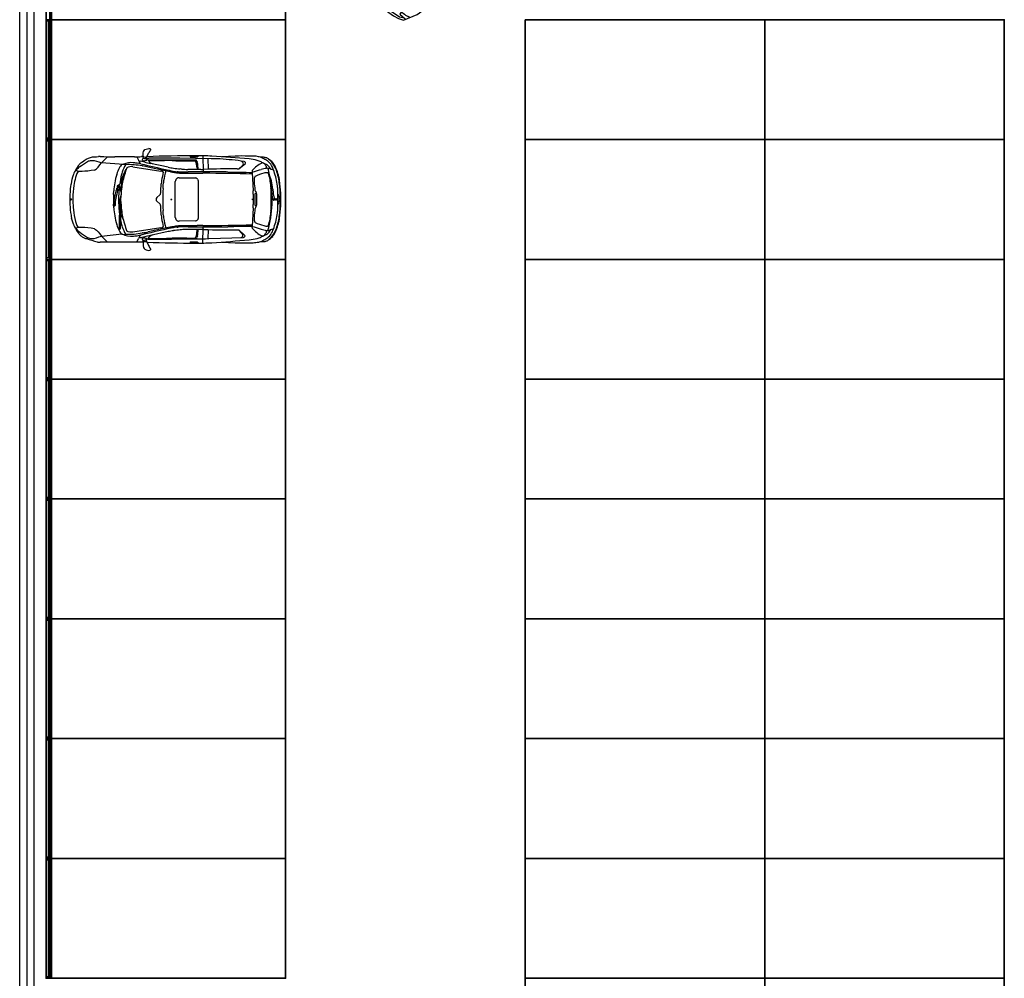
# Model space of a CAD drawing. Units: metres. Extents: x -572 to 1255, y 474 to 1400.
# Drawn here: x 636 to 656, y 586 to 606 of the extents above; entities that cross this region are included whole.
import ezdxf

# ---------------------------------------------------------------- set-up
doc = ezdxf.new("R2010")
doc.units = ezdxf.units.M
doc.header["$LTSCALE"] = 0.05
for name, color, linetype in [('PARK_A_MARCIAPIEDI', 2, 'Continuous'), ('PARK_A_VISTA', 2, 'Continuous'), ('PARK_SIMBOLI', 9, 'Continuous')]:
    doc.layers.add(name, color=color, linetype=linetype)
doc.layers.add('PARK_PARCHEGGI_DIP', color=24, linetype='Continuous', lineweight=35)

# ---------------------------------------------------------------- blocks, each defined once
blk = doc.blocks.new('Simboli_Auto3')
at = {"color": 0}
for p, q in [((0.597, 0.694), (0.71, 0.81)), ((1.223, 0.81), (0.848, 0.81)), ((1.271, 0.81), (1.271, 0.806)), ((1.273, 0.797), (1.299, 0.742)), ((1.386, 0.813), (1.356, 0.812)), ((1.386, 0.819), (1.386, 0.798)), ((1.446, 0.781), (1.491, 0.876)), ((1.478, 0.76), (2.393, 0.749)), ((1.478, 0.76), (1.478, 0.757)), ((1.481, 0.748), (1.5, 0.717)), ((1.509, 0.909), (1.51, 0.912)), ((1.939, 0.783), (1.718, 0.783)), ((2.679, 0.773), (2.083, 0.782)), ((2.297, 0.829), (2.28, 0.812)), ((2.282, 0.806), (2.412, 0.806)), ((2.415, 0.807), (2.444, 0.83)), ((2.521, 0.828), (2.525, 0.521)), ((2.612, 0.774), (2.62, 0.573)), ((2.852, 0.767), (2.85, 0.767)), ((3.131, 0.821), (2.881, 0.808)), ((3.575, 0.811), (3.576, 0.81)), ((3.678, 0.769), (3.639, 0.789)), ((0.204, 0.69), (0.199, 0.685)), ((1.012, 0.665), (0.597, 0.694)), ((0.946, 0.617), (0.947, 0.618)), ((1.057, 0.562), (1.056, 0.562)), ((1.19, 0.621), (1.724, 0.539)), ((1.205, 0.694), (1.202, 0.694)), ((1.312, 0.723), (1.315, 0.72)), ((1.324, 0.695), (1.324, 0.68)), ((1.419, 0.708), (1.365, 0.72)), ((1.372, 0.636), (1.376, 0.635)), ((1.441, 0.74), (1.442, 0.74)), ((1.484, 0.615), (1.774, 0.553)), ((1.487, 0.738), (1.793, 0.738)), ((1.864, 0.611), (1.527, 0.683)), ((2.113, 0.575), (2.087, 0.578)), ((2.216, 0.733), (2.366, 0.733)), ((2.479, 0.569), (2.237, 0.569)), ((2.41, 0.598), (2.408, 0.569)), ((2.416, 0.701), (2.41, 0.719)), ((3.175, 0.577), (3.196, 0.578)), ((3.203, 0.581), (3.329, 0.68)), ((3.521, 0.61), (3.466, 0.56)), ((3.723, 0.589), (3.722, 0.589)), ((3.84, 0.612), (3.839, 0.614)), ((0.065, 0.472), (0.06, 0.459)), ((0.885, 0.475), (0.887, 0.481)), ((1.009, 0.425), (1.059, 0.56)), ((1.751, 0.532), (1.753, 0.531)), ((1.901, 0.528), (1.913, 0.526)), ((1.982, 0.514), (1.985, 0.513)), ((2.054, 0.524), (2.032, 0.524)), ((2.047, 0.408), (2.048, 0.408)), ((2.069, 0.41), (2.38, 0.407)), ((2.098, 0.5), (2.415, 0.498)), ((2.868, 0.521), (2.244, 0.521)), ((2.402, 0.401), (2.403, 0.401)), ((2.423, 0.381), (2.428, 0.374)), ((2.45, 0.497), (2.52, 0.497)), ((3.455, 0.53), (3.459, 0.513)), ((3.459, 0.513), (3.477, 0.162)), ((3.496, 0.394), (3.495, 0.384)), ((3.498, 0.407), (3.498, 0.407)), ((3.719, 0.505), (3.718, 0.505)), ((3.771, 0.498), (3.773, 0.498)), ((3.946, 0.454), (3.944, 0.46)), ((0.906, 0.191), (0.906, 0.218)), ((0.941, 0.255), (0.944, 0.231)), ((1.998, -0.343), (1.998, 0.343)), ((2.001, 0.359), (2.005, 0.368)), ((2.432, 0.36), (2.432, -0.36)), ((3.813, 0.217), (3.813, 0.217)), ((3.846, 0.197), (3.852, 0.128)), ((3.974, 0.296), (3.971, 0.317)), ((0, -0.039), (0, 0.039)), ((0.827, 0.093), (0.831, 0.162)), ((0.967, -0.039), (0.967, 0.039)), ((1.648, 0.035), (1.705, 0.085)), ((1.716, 0.101), (1.716, 0.102)), ((3.459, 0.003), (3.478, 0.014)), ((3.478, 0.099), (3.478, -0.099)), ((3.505, 0.103), (3.505, -0.103)), ((3.538, 0.117), (3.507, 0.106)), ((3.54, 0.106), (3.54, -0.106)), ((3.816, -0.102), (3.816, 0.102)), ((3.835, 0.086), (3.834, 0.097)), ((3.846, 0.01), (3.846, 0.009)), ((3.855, 0.109), (3.875, 0.026)), ((3.876, 0.017), (3.877, 0.006)), ((3.878, 0), (3.877, 0)), ((3.967, 0.055), (3.967, 0.054)), ((3.991, -0.066), (3.991, 0.066)), ((3.998, 0.105), (3.997, 0.12)), ((0.831, -0.162), (0.827, -0.093)), ((0.861, -0.112), (0.861, -0.111)), ((0.864, -0.083), (0.864, -0.021)), ((0.944, -0.116), (0.96, -0.243)), ((1.648, -0.035), (1.705, -0.085)), ((1.716, -0.101), (1.716, -0.102)), ((3.478, -0.014), (3.459, -0.003)), ((3.477, -0.162), (3.459, -0.513)), ((3.507, -0.106), (3.538, -0.117)), ((3.834, -0.097), (3.835, -0.086)), ((3.852, -0.003), (3.852, -0.003)), ((3.967, -0.054), (3.967, -0.055)), ((3.997, -0.12), (3.998, -0.105)), ((0.065, -0.472), (0.031, -0.356)), ((0.958, -0.27), (0.938, -0.299)), ((0.961, -0.252), (0.961, -0.262)), ((0.962, -0.288), (0.963, -0.288)), ((0.981, -0.315), (0.982, -0.317)), ((2.005, -0.368), (2.001, -0.359)), ((3.813, -0.217), (3.813, -0.217)), ((3.971, -0.317), (3.974, -0.296)), ((0.887, -0.481), (0.885, -0.475)), ((0.934, -0.551), (0.935, -0.552)), ((0.959, -0.55), (0.959, -0.545)), ((1.724, -0.539), (1.19, -0.621)), ((1.774, -0.553), (1.484, -0.615)), ((1.753, -0.531), (1.751, -0.532)), ((1.913, -0.526), (1.901, -0.528)), ((1.985, -0.513), (1.982, -0.514)), ((2.032, -0.524), (2.054, -0.524)), ((2.048, -0.408), (2.047, -0.408)), ((2.38, -0.407), (2.069, -0.41)), ((2.415, -0.498), (2.098, -0.5)), ((2.244, -0.521), (2.868, -0.521)), ((2.403, -0.401), (2.402, -0.401)), ((2.428, -0.374), (2.423, -0.381)), ((2.52, -0.497), (2.45, -0.497)), ((2.521, -0.828), (2.525, -0.521)), ((3.455, -0.53), (3.459, -0.513)), ((3.521, -0.61), (3.466, -0.56)), ((3.495, -0.384), (3.496, -0.394)), ((3.498, -0.407), (3.498, -0.407)), ((3.718, -0.505), (3.719, -0.505)), ((3.944, -0.46), (3.946, -0.454)), ((0.204, -0.69), (0.199, -0.685)), ((0.255, -0.724), (0.254, -0.724)), ((0.597, -0.695), (0.983, -0.655)), ((0.597, -0.695), (0.71, -0.81)), ((1.202, -0.694), (1.205, -0.694)), ((1.273, -0.797), (1.299, -0.742)), ((1.312, -0.723), (1.315, -0.72)), ((1.324, -0.695), (1.324, -0.68)), ((1.419, -0.708), (1.365, -0.72)), ((1.376, -0.635), (1.372, -0.636)), ((1.441, -0.74), (1.442, -0.74)), ((1.481, -0.748), (1.5, -0.717)), ((1.487, -0.738), (1.793, -0.738)), ((1.864, -0.611), (1.527, -0.683)), ((2.113, -0.575), (2.087, -0.578)), ((2.216, -0.733), (2.366, -0.733)), ((2.479, -0.569), (2.237, -0.569)), ((2.392, -0.705), (2.392, -0.704)), ((2.41, -0.598), (2.408, -0.569)), ((2.416, -0.701), (2.41, -0.719)), ((2.62, -0.573), (2.612, -0.745)), ((2.632, -0.743), (3.292, -0.722)), ((3.2, -0.577), (3.319, -0.683)), ((3.723, -0.589), (3.722, -0.589)), ((3.723, -0.589), (3.722, -0.589)), ((3.839, -0.614), (3.84, -0.612)), ((1.223, -0.81), (0.848, -0.81)), ((1.271, -0.81), (1.271, -0.806)), ((1.386, -0.813), (1.356, -0.812)), ((1.446, -0.781), (1.491, -0.876)), ((1.478, -0.76), (2.379, -0.749)), ((1.478, -0.76), (1.478, -0.757)), ((1.509, -0.909), (1.51, -0.912)), ((2.297, -0.829), (2.28, -0.812)), ((2.282, -0.806), (2.412, -0.806)), ((2.415, -0.807), (2.444, -0.83)), ((2.881, -0.808), (3.131, -0.821)), ((3.576, -0.81), (3.575, -0.811)), ((3.639, -0.789), (3.678, -0.769))]:
    blk.add_line(p, q, dxfattribs=at)
for centre, major_axis, ratio, start_param, end_param in [((1.404, 0.677), (-0.31, 0), 0.978, 4.303483, 4.412301), ((1.481, 0.965), (-0.0549, 0), 0.978, 2.480771, 2.727187), ((1.523, 0.947), (0.00915, 0), 0.978, -0.414406, 1.16189), ((0.567, 0.634), (0.183, 0), 0.978, 1.548837, 1.714213), ((0.848, 13.142), (-12.61, 0), 0.978, 1.548837, 1.570796), ((1.223, 4.387), (-3.658, 0), 0.978, 1.570796, 1.606978), ((1.293, 0.806), (0.0219, 0), 0.978, 3.141593, 3.569153), ((1.403, 0.754), (0.0311, 0), 0.978, 2.973194, 3.488189), ((1.39, 0.756), (-0.0183, 0), 0.978, 4.668253, 6.114787), ((1.276, 0.798), (0.11, 0), 0.978, -0.237286, 0), ((1.426, 0.858), (-0.0567, 0), 0.978, 0.782429, 2.247999), ((1.379, 0.525), (0.255, 0), 0.978, 1.365617, 1.52666), ((1.424, 0.734), (0.0366, 0), 0.978, 1.100317, 1.365617), ((1.406, 0.7), (0.0753, 0), 0.978, 0.8481, 1.100317), ((1.469, 0.771), (-0.0256, 0), 0.978, -0.433525, 0.295022), ((2.692, -37.838), (-39.504, 0), 0.978, -1.54053, -1.539228), ((1.453, 0.751), (-0.00549, 0), 0.978, 2.225052, 3.989693), ((2.555, -28.295), (29.78, 0), 0.978, 1.576541, 1.607598), ((1.496, 0.757), (0.0183, 0), 0.978, 3.141593, 3.685802), ((1.823, 0.725), (-0.366, 0), 0.978, -0.538978, -0.433525), ((1.718, -6.372), (-7.317, 0), 0.978, -1.570796, -1.54053), ((1.691, 0.806), (0.21, 0), 0.978, 2.480771, 2.602615), ((1.939, -8.161), (-9.146, 0), 0.978, 4.696596, 4.712389), ((2.282, 0.809), (-0.00366, 0), 0.978, -0.785824, 1.570796), ((2.41, -3.464), (-4.39, 0), 0.978, 4.648544, 4.718134), ((2.344, 0.701), (0.0694, 0), 0.978, 0.355885, 0.783734), ((2.412, 0.809), (-0.00366, 0), 0.978, 1.570796, 2.241526), ((2.615, -3.162), (-4.024, 0), 0.978, 4.65411, 4.696596), ((1.76, -13.406), (-35.266, 2.5), 0.403249, 4.694578, 4.714606), ((2.58, -3.782), (4.659, 0), 0.978, 1.415201, 1.512517), ((3.272, -1.844), (-2.728, 0), 0.978, 4.670489, 4.764172), ((3.45, 0.178), (-0.699, 0.082), 0.915281, 4.638823, 4.910249), ((3.213, -0.605), (-1.416, 0), 0.978, 4.471229, 4.582712), ((3.516, 0.513), (-0.31, 0), 0.978, 4.479616, 4.519713), ((3.537, 0.599), (-0.219, 0), 0.978, 4.229298, 4.479616), ((3.652, 0.561), (-0.245, 0), 0.978, 4.633586, 4.847298), ((3.652, 0.561), (0.245, 0), 0.978, 1.231651, 1.491993), ((3.409, 0.269), (-0.578, 0), 0.978, 4.080555, 4.229298), ((3.709, 0.719), (0.0732, 0), 0.978, 0.955053, 1.231651), ((3.611, 0.583), (0.243, 0), 0.978, 0.705214, 0.955053), ((3.621, 0.508), (-0.299, 0), 0.978, 3.862395, 4.166406), ((0.981, 0.074), (1.005, 0), 0.978, 2.533732, 2.66947), ((0.456, 0.431), (-0.366, 0), 0.978, -0.790475, -0.607861), ((0.325, 0.57), (0.172, 0), 0.978, 2.173088, 2.351118), ((1.657, 0.248), (-0.807, 0), 0.978, -0.45074, -0.299549), ((1.162, 0.482), (-0.256, 0), 0.978, -0.566069, -0.45074), ((1.078, 0.536), (-0.155, 0), 0.978, -0.822948, -0.566069), ((1.009, 0.608), (0.0617, 0.0342), 0.758303, 0.414707, 1.764069), ((1.741, 0.269), (-0.793, 0), 0.978, -0.527105, -0.326118), ((1.086, -1.091), (0.09, 1.788), 0.434923, -0.032635, 0.209849), ((10.899, -2.569), (10.342, 0), 0.978, 2.822703, 2.837044), ((1.056, 0.558), (-0.00366, 0), 0.978, -1.570796, -0.43291), ((0.981, -1.611), (0.362, 2.252), 0.807608, -0.015641, 0.156485), ((1.057, 0.56), (0.00183, 0), 0.978, -0.345715, 1.570796), ((1.144, 0.558), (0.108, 0.018), 0.578446, 1.026697, 2.114896), ((1.136, -0.373), (-1.093, 0), 0.978, 4.565166, 4.649285), ((1.216, 0.154), (-0.549, 0), 0.978, 4.475155, 4.565166), ((1.365, 0.771), (0.0732, 0), 0.978, 3.569153, 3.883964), ((1.336, 0.601), (-0.125, 0), 0.978, 4.48017, 4.897035), ((1.288, 0.695), (-0.0366, 0), 0.978, 3.141593, 3.883964), ((13.808, 51.087), (53.031, 0), 0.978, 4.475155, 4.484806), ((1.384, 0.747), (-0.011, 0), 0.978, 0.346596, 1.441753), ((0.978, -1.658), (-2.378, 0), 0.978, 4.49805, 4.544078), ((1.407, 0.92), (-0.19, 0), 0.978, 1.441753, 1.597506), ((1.409, 0.842), (-0.11, 0), 0.978, 1.597506, 1.868356), ((3.102, 7.671), (7.317, 0), 0.978, 4.48017, 4.495391), ((1.43, 0.78), (0.0433, 0), 0.978, -1.273236, -0.91654), ((1.537, 0.739), (0.0439, 0), 0.978, 3.685802, 4.083098), ((1.639, 0.876), (0.217, 0), 0.978, 4.083098, 4.410572), ((1.793, -6.418), (7.317, 0), 0.978, 1.550978, 1.570796), ((2.179, 2.008), (-1.463, 0), 0.978, 1.353798, 1.422621), ((2.216, 14.452), (14.027, 0), 0.978, 4.69257, 4.712389), ((2.326, 2.968), (-2.456, 0), 0.978, 1.422621, 1.473353), ((2.237, 1.822), (1.28, 0), 0.978, 4.614945, 4.712389), ((2.366, 0.712), (0.0219, 0), 0.978, 0.664698, 1.570796), ((2.297, 0.608), (-0.011, 0.196), 0.574615, 4.634638, 5.323368), ((2.357, 0.706), (-0.0549, 0), 0.978, 3.399684, 3.497478), ((1.946, 0.579), (0.485, 0), 0.978, -0.021053, 0.258091), ((2.479, 2.358), (-1.829, 0), 0.978, 1.570796, 1.603863), ((3.012, -13.413), (14.306, 0), 0.978, 1.55941, 1.603863), ((3.194, 0.592), (0.0146, 0), 0.978, -1.475279, -0.882423), ((2.756, 1.113), (0.704, 0), 0.978, -0.882423, -0.723272), ((3.188, 0.628), (-0.118, 0), 0.978, 3.727506, 4.173893), ((3.262, 0.676), (0.0293, 0), 0.978, -0.723272, 0.585913), ((3.283, 0.666), (-0.0584, 0), 0.978, 3.795995, 4.374158), ((3.316, 0.691), (0.0165, 0), 0.978, -0.705143, 0.654403), ((4.621, -2.727), (3.508, 0), 0.978, 1.857293, 1.904495), ((3.947, 0.154), (0.631, 0), 0.978, 2.127731, 2.310323), ((3.498, 0.532), (-0.219, 0), 0.978, 4.280446, 4.471229), ((2.404, -1.789), (-2.833, 0), 0.978, 4.253232, 4.280446), ((3.663, 0.599), (0.095, 0), 0.978, 1.562701, 2.127731), ((4.146, -1.151), (-1.829, 0), 0.978, -1.338138, -1.284299), ((3.636, 0.646), (-0.0892, 0.0564), 0.509169, 3.12989, 4.761109), ((3.624, 0.291), (-0.399, 0), 0.978, 4.532968, 4.559708), ((3.677, 0.577), (0.102, 0), 0.978, 0.755448, 1.391375), ((3.746, 0.502), (-0.0915, 0), 0.978, 4.465116, 4.945048), ((3.621, 0.552), (0.219, 0), 0.978, 0.83781, 0.938962), ((3.287, 0.217), (-0.639, 0), 0.978, 3.781957, 3.897041), ((1.473, -0.014), (-2.364, 0), 0.978, 3.35103, 3.406459), ((3.574, 0.501), (-0.289, 0), 0.978, 3.553032, 3.979403), ((3.726, 0.429), (0.169, 0), 0.978, 1.135957, 1.323523), ((3.46, 0.405), (-0.479, 0), 0.978, 3.54683, 3.931769), ((3.836, 0.66), (0.0915, 0), 0.978, 4.277549, 4.537714), ((3.769, 0.569), (-0.0366, 0), 0.978, 3.33015, 3.781957), ((3.847, 0.718), (-0.152, 0), 0.978, 1.396122, 1.643853), ((3.002, 0.254), (0.915, 0), 0.978, 0.314397, 0.41144), ((3.712, 0.587), (-0.177, 0), 0.978, 3.646177, 3.862395), ((3.012, 0.208), (0.978, 0), 0.978, 0.232169, 0.504584), ((4.398, 0.799), (-0.543, 0), 0.978, 0.405237, 0.418484), ((3.278, 0.311), (-0.683, 0), 0.978, 3.365761, 3.560077), ((2.747, -0.189), (-2.728, 0.487), 0.62771, -0.095278, -0.000272), ((0.412, 0.358), (0.366, 0), 0.978, 2.66947, 2.818), ((1.595, 0.063), (-1.534, 0), 0.978, -0.237709, -0.134241), ((0.588, 0.302), (0.498, 0), 0.978, 2.734886, 2.903883), ((0.366, 0.395), (-0.256, 0), 0.978, -0.57846, -0.406707), ((1.934, 0.158), (-1.097, 0), 0.978, -0.299549, -0.145088), ((3.457, -0.07), (-2.542, 0), 0.978, -0.220331, -0.143682), ((3.345, -0.476), (-2.525, 0), 0.978, -0.43291, -0.314556), ((1.641, 0.203), (0.672, 0), 0.978, 2.795878, 3.070992), ((2.522, 0.023), (-1.556, 0), 0.978, -0.267667, -0.092954), ((1.405, 0.379), (0.439, 0), 0.978, 2.815474, 2.921261), ((2.083, 0.141), (-1.101, 0), 0.978, -0.304549, -0.267667), ((1.667, 0.277), (-0.274, 0), 0.978, 4.399232, 4.502495), ((4.139, -0.007), (-2.43, 0), 0.978, -0.221929, -0.153803), ((1.725, 0.449), (-0.0887, 0), 0.978, 4.286322, 4.399232), ((1.757, 0.518), (0.011, 0), 0.978, -0.221929, 1.144729), ((2.552, 4.049), (3.658, 0), 0.978, 4.49805, 4.533468), ((4.139, -0.007), (2.391, 0), 0.978, 2.903432, 2.98779), ((2.902, 5.033), (-4.694, 0), 0.978, 1.343213, 1.376517), ((3.866, 11.088), (-10.975, 0), 0.978, 1.391875, 1.39825), ((2.212, 1.785), (1.32, 0), 0.978, 4.539843, 4.596342), ((2.038, 0.739), (-0.219, 0), 0.978, 1.376517, 1.544766), ((2.112, 0.327), (0.115, 0), 0.978, 2.525141, 2.767694), ((2.048, 0.371), (0.0366, 0), 0.978, 2.020906, 2.525141), ((2.058, 0.351), (0.0593, 0), 0.978, 1.7574, 2.020906), ((2.068, 0.303), (-0.11, 0), 0.978, 4.701181, 4.898993), ((2.244, 7.677), (-7.317, 0), 0.978, 1.544766, 1.570796), ((2.102, 0.858), (-0.366, 0), 0.978, 1.45475, 1.561268), ((2.38, 0.364), (-0.0439, 0), 0.978, 4.181276, 4.701181), ((2.372, 0.349), (-0.0611, 0), 0.978, 3.716519, 4.181276), ((2.45, 4.075), (3.658, 0), 0.978, 4.70286, 4.712389), ((2.407, 0.36), (0.0256, 0), 0.978, 0, 0.574926), ((2.52, -0.934), (1.463, 0), 0.978, 1.558948, 1.570796), ((1.647, -72.999), (-75.155, 0), 0.978, 4.688252, 4.70054), ((2.868, -6.635), (7.317, 0), 0.978, 1.553366, 1.570796), ((4.049, 53.048), (0.552, 52.536), 1, 3.132028, 3.140798), ((3.488, 0.536), (-0.0329, 0), 0.978, -0.831269, 0.187897), ((3.457, 0.556), (0.0439, 0), 0.978, 4.68981, 5.046088), ((3.859, 0.354), (0.366, 0), 0.978, 3.056498, 3.189989), ((3.642, 0.382), (0.146, 0), 0.978, 2.967058, 3.056498), ((3.562, 0.396), (0.0657, 0), 0.978, 2.632508, 2.967058), ((3.527, 0.415), (-0.0256, 0), 0.978, -1.090207, -0.509085), ((3.853, -0.196), (0.73, 0), 0.978, 1.81675, 2.051385), ((3.791, 0.045), (-0.476, 0), 0.978, -1.41666, -1.324842), ((3.735, 0.408), (-0.101, 0), 0.978, 4.566182, 4.866525), ((3.747, 0.491), (-0.0146, 0), 0.978, 3.708085, 4.566182), ((3.671, 0.444), (0.105, 0), 0.978, 0.263905, 0.566492), ((2.69, 0.169), (1.133, 0), 0.978, 0.152471, 0.301255), ((2.595, 0.159), (1.22, 0), 0.978, 0.048714, 0.263905), ((2.72, 0.097), (1.13, 0), 0.978, 0.090243, 0.371457), ((2.296, 0.03), (-1.657, 0), 0.978, 3.280818, 3.45599), ((2.335, 0.095), (1.652, 0), 0.978, 0.137791, 0.224169), ((3.257, 0.265), (0.726, 0), 0.978, 0.136703, 0.232169), ((2.305, 0), (2.308, 0), 0.978, 3.031178, 3.122555), ((0.739, 0.17), (-0.732, 0), 0.978, -0.180783, -0.110415), ((0.052, 0.35), (-0.0219, 0), 0.978, -0.432128, -0.201559), ((3.308, -0.141), (1.073, 3.097), 0.994249, 1.778866, 1.851039), ((2.769, 0.039), (-1.942, 0), 0.978, -0.145088, -0.064752), ((2.563, -0.287), (-1.752, 0), 0.978, -0.292566, -0.171712), ((2.071, -0.025), (1.209, 0), 0.978, 2.898667, 2.941476), ((0.851, 0.218), (0.0366, 0), 0.978, -0.292566, -0.200117), ((0.905, 0.258), (0.00732, 0), 0.978, 1.967038, 2.898667), ((0.817, 0.463), (0.22, 0), 0.978, -1.174555, -0.965543), ((0.851, 0.191), (0.0549, 0), 0.978, -0.240041, 0), ((0.913, 0.218), (-0.00732, 0), 0.978, -0.695199, 0), ((0.323, 0.699), (-0.761, 0), 0.978, 2.446394, 2.505086), ((2.859, 0), (-1.939, 0), 0.978, -0.119048, 0.119048), ((3.457, -0.07), (-2.542, 0), 0.978, -0.132459, -0.119048), ((0.938, 0.255), (0.00366, 0), 0.978, 0.108338, 2.505086), ((0.94, 0.289), (-0.00366, 0), 0.978, 2.17605, 2.827037), ((1.543, 0.295), (0.603, 0), 0.978, 3.249931, 3.409084), ((3.526, 0.072), (2.562, 0), 0.978, 3.070992, 3.114688), ((-23.05, 1.604), (24.817, 0), 0.978, -0.061083, -0.053923), ((2.352, 0.263), (0.622, 0), 0.978, 2.98779, 3.08767), ((5.179, 0), (3.421, 0), 0.978, 3.079207, 3.203978), ((-23.05, 1.604), (-24.856, 0), 0.978, 3.084141, 3.08767), ((2.352, 0.263), (-0.583, 0), 0.978, -0.153803, -0.053923), ((2.042, 0.343), (-0.0439, 0), 0.978, -0.373899, 0), ((5.667, 0.439), (-2.175, 0), 0.978, 0.048397, 0.122815), ((1.473, -0.014), (2.364, 0), 0.978, 0.047885, 0.152471), ((1.402, 0.102), (2.414, 0), 0.978, 0, 0.048714), ((3.212, 0.155), (-0.732, 0), 0.978, 3.168104, 3.280818), ((2.277, 0.066), (1.714, 0), 0.978, 0, 0.137791), ((1.516, 0.031), (2.483, 0), 0.978, 0.036796, 0.136703), ((0.003, 0.043), (0.00549, 0), 0.978, 3.122555, 3.876612), ((0.017, 0), (0, 0.0167), 0.606888, 3.141593, 9.424778), ((0.601, 0), (-0.549, 0), 0.978, -0.053072, 0.053072), ((2.287, 0), (1.463, 0), 0.978, 3.07684, 3.206345), ((1.284, -0.07), (0.454, 0), 0.978, 2.969881, 3.177502), ((1.084, -0.021), (0.219, 0), 0.978, 2.947028, 3.141593), ((4.424, -0.665), (3.624, 0), 0.978, 2.901551, 2.947028), ((1.666, -0.078), (0.724, 0), 0.978, 2.874194, 3.17827), ((0.964, 0.14), (0.00183, 0), 0.978, 3.409084, 6.25628), ((2.35, 0.039), (-1.384, 0), 0.978, -0.092954, 0), ((1.68, 0), (0.0476, 0), 0.978, 2.303783, 3.979402), ((1.677, 0.115), (0.0414, 0), 0.978, -0.83781, -0.331787), ((1.64, 0.128), (0.0805, 0), 0.978, -0.331787, -0.061083), ((3.46, 0), (0.00366, 0), 0.978, 2.075726, 4.207459), ((2.198, 0.099), (-1.28, 0), 0.978, 3.141593, 3.191832), ((3.509, 0.103), (-0.00366, 0), 0.978, -1.22136, 0), ((3.541, 0.183), (0.0329, 0), 0.978, 3.264408, 3.483601), ((3.69, 0.235), (0.191, 0), 0.978, 3.483601, 3.750002), ((3.501, 0.106), (-0.0384, 0), 0.978, 3.141593, 3.750002), ((2.008, 0), (-1.829, 0), 0.978, 3.17648, 3.189478), ((2.008, 0), (1.829, 0), 0.978, -0.047885, 0.034887), ((4.018, 0.069), (0.183, 0), 0.978, 3.17648, 3.481909), ((3.908, 0.031), (-0.0658, 0), 0.978, 0.340317, 0.557904), ((3.998, 0.141), (0.146, 0), 0.978, 3.231836, 3.371248), ((3.804, 0.01), (-0.0732, 0), 0.978, 3.235882, 3.371248), ((3.845, 0.003), (-0.0329, 0), 0.978, 3.055113, 3.235882), ((3.908, 0), (0, 0.0167), 0.606888, 3.141593, 9.424778), ((-2.771, 0), (6.717, 0), 0.978, -0.026511, 0.026511), ((3.922, 0.057), (-0.0449, 0), 0.978, 3.113115, 4.158071), ((4.53, 0), (0.565, 0), 0.978, 3.07759, 3.205596), ((3.418, 0.07), (-0.549, 0), 0.978, 3.07759, 3.113115), ((1.073, 0), (-2.927, 0), 0.978, 3.104796, 3.178389), ((0.003, -0.043), (0.00549, 0), 0.978, 2.406573, 3.16063), ((2.305, 0), (-2.308, 0), 0.978, 0.019038, 0.110415), ((3.308, 0.141), (-3.26, 0), 0.978, 0.053072, 0.105817), ((0.904, -0.083), (0.0732, 0), 0.978, 3.177502, 3.589975), ((2.769, -0.039), (1.942, 0), 0.978, 3.206345, 3.286681), ((0.848, -0.11), (0.011, 0), 0.978, 3.589975, 3.749389), ((0.849, -0.109), (0.0123, 0), 0.978, 3.749389, 6.033421), ((0.747, -0.083), (0.117, 0), 0.978, -0.249764, 0), ((1.09, -0.099), (-0.146, 0), 0.978, 0.036677, 0.122566), ((2.35, -0.039), (-1.384, 0), 0.978, 0, 0.092954), ((2.522, -0.023), (1.556, 0), 0.978, 3.234547, 3.409259), ((1.677, -0.115), (-0.0414, 0), 0.978, 3.47338, 3.979402), ((1.64, -0.128), (-0.0805, 0), 0.978, 3.202676, 3.47338), ((-23.05, -1.604), (-24.817, 0), 0.978, 3.195516, 3.202676), ((2.198, -0.099), (-1.28, 0), 0.978, 3.091353, 3.141593), ((5.667, -0.439), (2.175, 0), 0.978, 3.018777, 3.093196), ((3.509, -0.103), (-0.00366, 0), 0.978, 0, 1.22136), ((3.541, -0.183), (-0.0329, 0), 0.978, -0.342009, -0.122815), ((3.69, -0.235), (0.191, 0), 0.978, 2.533183, 2.799584), ((3.501, -0.106), (0.0384, 0), 0.978, -0.608409, 0), ((1.473, 0.014), (-2.364, 0), 0.978, 2.876726, 3.093707), ((1.402, -0.102), (-2.414, 0), 0.978, 3.092879, 3.141593), ((3.883, 0.016), (0.0367, 0), 0.978, 3.699497, 3.968511), ((3.866, -0.002), (-0.011, 0), 0.978, 0.826918, 2.563954), ((3.861, 0.001), (-0.017, 0), 0.978, 2.563954, 3.055113), ((3.212, -0.155), (-0.732, 0), 0.978, 3.002367, 3.115081), ((3.922, -0.057), (0.0449, 0), 0.978, -1.016478, 0.028477), ((3.418, -0.07), (0.549, 0), 0.978, 0.028477, 0.064003), ((2.277, -0.066), (-1.714, 0), 0.978, 3.003801, 3.141593), ((1.516, -0.031), (-2.483, 0), 0.978, 3.004889, 3.104796), ((0.739, -0.17), (-0.732, 0), 0.978, 0.110415, 0.180783), ((2.747, 0.189), (2.773, 0), 0.978, 3.322376, 3.343151), ((0.052, -0.35), (0.0219, 0), 0.978, 3.343151, 3.573721), ((1.595, -0.063), (-1.534, 0.033), 0.979885, 0.110599, 0.259241), ((1.934, -0.158), (1.097, 0), 0.978, 3.286681, 3.441142), ((3.432, -0.442), (2.502, 0), 0.978, 3.086825, 3.17909), ((3.457, 0.07), (-2.542, 0), 0.978, 0.119048, 0.146193), ((0.953, -0.31), (0.0183, 0), 0.978, 2.538901, 3.086825), ((0.946, -0.262), (-0.0146, 0), 0.978, 2.538901, 3.141593), ((0.888, -0.252), (0.0732, 0), 0.978, 0, 0.122566), ((0.962, -0.29), (0.00183, 0), 0.978, 1.570796, 3.189703), ((-1.631, -0.412), (-2.594, 0), 0.978, 3.094365, 3.189703), ((0.963, -0.296), (0.00732, 0), 0.978, 0.605874, 1.570796), ((0.895, -0.342), (-0.0907, 0), 0.978, 3.452936, 3.747466), ((0.738, -0.394), (0.256, 0), 0.978, 0.231299, 0.311343), ((1.046, -0.323), (-0.0604, 0), 0.978, 0.231299, 0.846306), ((2.352, -0.263), (-0.622, 0), 0.978, 0.053923, 0.153803), ((4.139, 0.007), (-2.43, 0), 0.978, 0.153803, 0.221929), ((-23.05, -1.604), (-24.856, 0), 0.978, 3.195516, 3.199044), ((2.352, -0.263), (0.583, 0), 0.978, 3.195516, 3.295395), ((4.139, 0.007), (2.391, 0), 0.978, 3.295395, 3.379753), ((2.042, -0.343), (0.0439, 0), 0.978, 3.141593, 3.515492), ((2.112, -0.327), (0.115, 0), 0.978, 3.515492, 3.758045), ((2.407, -0.36), (-0.0256, 0), 0.978, 2.566666, 3.141593), ((3.859, -0.354), (-0.366, 0), 0.978, -0.048397, 0.085095), ((2.595, -0.159), (1.22, 0), 0.978, -0.263905, -0.048714), ((2.296, -0.03), (1.657, 0), 0.978, -0.314397, -0.139226), ((2.335, -0.095), (1.652, 0), 0.978, -0.224169, -0.137791), ((3.257, -0.265), (-0.726, 0), 0.978, 2.909424, 3.004889), ((0.412, -0.358), (-0.366, 0), 0.978, 0.323593, 0.472123), ((0.981, -0.074), (-1.005, 0), 0.978, 0.472123, 0.607861), ((0.588, -0.302), (0.498, 0), 0.978, 3.379302, 3.548299), ((0.366, -0.395), (-0.256, 0), 0.978, 0.406707, 0.581766), ((1.657, -0.248), (0.807, 0), 0.978, 3.441142, 3.592333), ((1.042, -0.53), (0.11, 0), 0.978, 3.17909, 3.340061), ((0.947, -0.55), (-0.0123, 0), 0.978, 0.198469, 3.069145), ((0.412, -0.507), (0.549, 0), 0.978, -0.072447, -0.047227), ((3.457, 0.07), (2.542, 0), 0.978, 3.335154, 3.361924), ((1.405, -0.379), (-0.439, 0), 0.978, 0.220331, 0.326118), ((1.741, -0.269), (0.793, 0), 0.978, 3.467711, 3.668698), ((2.083, -0.141), (-1.101, 0), 0.978, 0.267667, 0.304549), ((10.899, 2.569), (-10.342, 0), 0.978, 0.304549, 0.31889), ((13.808, -51.087), (53.031, 0), 0.978, 1.798379, 1.80803), ((1.667, -0.277), (-0.274, 0), 0.978, 1.78069, 1.883954), ((1.725, -0.449), (-0.0887, 0), 0.978, 1.883954, 1.996863), ((1.757, -0.518), (0.011, 0), 0.978, -1.144729, 0.221929), ((2.552, -4.049), (3.658, 0), 0.978, 1.749717, 1.785135), ((2.902, -5.033), (4.694, 0), 0.978, 1.765076, 1.798379), ((3.866, -11.088), (10.975, 0), 0.978, 1.743343, 1.749717), ((2.212, -1.785), (1.32, 0), 0.978, 1.686843, 1.743343), ((2.038, -0.739), (0.219, 0), 0.978, 1.596827, 1.765076), ((2.048, -0.371), (-0.0366, 0), 0.978, 0.616452, 1.120687), ((2.058, -0.351), (0.0593, 0), 0.978, 4.26228, 4.525785), ((2.068, -0.303), (0.11, 0), 0.978, 4.525785, 4.723597), ((2.244, -7.677), (-7.317, 0), 0.978, -1.570796, -1.544766), ((2.102, -0.858), (0.366, 0), 0.978, 1.580325, 1.686843), ((2.38, -0.364), (0.0439, 0), 0.978, -1.559588, -1.039683), ((2.372, -0.349), (0.0611, 0), 0.978, -1.039683, -0.574926), ((2.45, -4.075), (-3.658, 0), 0.978, -1.570796, -1.561268), ((2.52, 0.934), (-1.463, 0), 0.978, 1.570796, 1.582645), ((1.647, 72.999), (-75.155, 0), 0.978, 1.582645, 1.594933), ((2.868, 6.635), (7.317, 0), 0.978, 4.712389, 4.729819), ((4.049, -53.048), (52.53, 0.962), 1, 1.563786, 1.572556), ((3.488, -0.536), (0.0329, 0), 0.978, 2.953696, 3.972862), ((3.457, -0.556), (0.0439, 0), 0.978, 1.237097, 1.593375), ((4.621, 2.727), (3.508, 0), 0.978, 4.37869, 4.425892), ((3.642, -0.382), (-0.146, 0), 0.978, 0.085095, 0.174535), ((3.562, -0.396), (-0.0657, 0), 0.978, 0.174535, 0.509085), ((3.527, -0.415), (-0.0256, 0), 0.978, 0.509085, 1.090207), ((3.853, 0.196), (0.73, 0), 0.978, 4.2318, 4.466435), ((3.791, -0.045), (-0.476, 0), 0.978, 1.324842, 1.41666), ((3.735, -0.408), (0.101, 0), 0.978, 4.558253, 4.858596), ((3.747, -0.491), (-0.0146, 0), 0.978, 1.717003, 2.5751), ((3.671, -0.444), (0.105, 0), 0.978, -0.566492, -0.263905), ((3.002, -0.254), (0.915, 0), 0.978, -0.41144, -0.314397), ((3.012, -0.208), (-0.978, 0), 0.978, 2.637009, 2.909424), ((3.278, -0.311), (0.683, 0), 0.978, -0.418484, -0.224169), ((0.456, -0.431), (-0.366, 0), 0.978, 0.607861, 0.790475), ((0.325, -0.57), (-0.172, 0), 0.978, 0.790475, 1.14589), ((0.36, -0.496), (-0.256, 0), 0.978, 1.14589, 1.256522), ((3.414, 8.691), (10.133, 0), 0.978, 4.398114, 4.401244), ((3.414, 8.691), (-10.133, 0), 0.978, 1.259651, 1.28092), ((1.162, -0.482), (0.256, 0), 0.978, 3.592333, 3.707661), ((1.078, -0.536), (0.155, 0), 0.978, 3.707661, 3.964541), ((1.009, -0.608), (-0.0617, 0.0342), 0.758303, 1.377524, 2.726885), ((1.086, 1.091), (-0.088, 1.788), 0.44468, 2.903006, 3.176686), ((0.981, 1.611), (-0.362, 2.252), 0.807608, 2.985108, 3.157233), ((1.136, 0.373), (1.093, 0), 0.978, -1.507693, -1.423573), ((1.216, -0.154), (0.549, 0), 0.978, -1.423573, -1.333562), ((1.365, -0.771), (-0.0732, 0), 0.978, -0.742372, -0.42756), ((1.336, -0.601), (0.125, 0), 0.978, 4.527743, 4.944608), ((1.288, -0.695), (0.0366, 0), 0.978, -0.742372, 0), ((1.403, -0.754), (-0.0311, 0), 0.978, -0.346596, 0.168398), ((1.384, -0.747), (0.011, 0), 0.978, 1.69984, 2.794997), ((0.978, 1.658), (2.378, 0), 0.978, -1.402485, -1.356457), ((1.407, -0.92), (0.19, 0), 0.978, 1.544087, 1.69984), ((1.409, -0.842), (0.11, 0), 0.978, 1.273236, 1.544087), ((3.102, -7.671), (7.317, 0), 0.978, 1.787794, 1.803015), ((1.43, -0.78), (-0.0433, 0), 0.978, 4.058133, 4.414829), ((1.453, -0.751), (0.00549, 0), 0.978, -0.8481, 0.91654), ((1.537, -0.739), (-0.0439, 0), 0.978, -0.941506, -0.54421), ((1.639, -0.876), (0.217, 0), 0.978, 1.872613, 2.200087), ((1.793, 6.418), (-7.317, 0), 0.978, 1.570796, 1.590615), ((2.179, -2.008), (1.463, 0), 0.978, 1.718972, 1.787794), ((2.216, -14.452), (-14.027, 0), 0.978, -1.570796, -1.550978), ((2.326, -2.968), (2.456, 0), 0.978, 1.66824, 1.718972), ((2.237, -1.822), (1.28, 0), 0.978, 1.570796, 1.66824), ((2.366, -0.712), (-0.0219, 0), 0.978, 1.570796, 2.476894), ((2.239, 9.984), (-10.975, 0), 0.978, 1.583499, 1.606551), ((2.346, -0.697), (0.0468, 0), 0.978, -0.664698, -0.169738), ((2.297, -0.608), (0.007, 0.193), 0.585573, 4.209698, 4.781408), ((2.344, -0.701), (-0.0694, 0), 0.978, 2.357859, 2.785708), ((2.357, -0.706), (0.0549, 0), 0.978, -0.355885, -0.258091), ((1.946, -0.579), (-0.485, 0), 0.978, 2.883502, 3.162646), ((2.479, -2.358), (-1.829, 0), 0.978, 4.679322, 4.712389), ((3.012, 13.413), (-14.954, 0.22), 0.935514, 1.552916, 1.597122), ((3.789, -0.117), (-0.529, 0.529), 1, 1.447984, 1.596621), ((3.179, -0.631), (0.118, 0), 0.978, -0.932848, -0.585913), ((3.252, -0.679), (-0.0293, 0), 0.978, 2.555679, 3.864865), ((3.273, -0.668), (0.0584, 0), 0.978, -1.232565, -0.654403), ((3.306, -0.693), (-0.0165, 0), 0.978, 2.48719, 3.846735), ((3.213, 0.605), (1.416, 0), 0.978, -1.441119, -1.329637), ((3.947, -0.154), (0.631, 0), 0.978, 3.972862, 4.155455), ((3.498, -0.532), (0.219, 0), 0.978, -1.329637, -1.138853), ((2.404, 1.789), (2.833, 0), 0.978, -1.138853, -1.111639), ((3.663, -0.599), (0.095, 0), 0.978, 4.155455, 4.720485), ((4.146, 1.151), (1.829, 0), 0.978, 4.425892, 4.47973), ((3.636, -0.646), (0.0892, 0.0564), 0.509169, 4.663669, 6.294888), ((3.409, -0.269), (0.578, 0), 0.978, -1.087706, -0.938962), ((3.624, -0.291), (0.399, 0), 0.978, -1.418115, -1.391375), ((3.677, -0.577), (-0.102, 0), 0.978, 1.750218, 2.386145), ((3.746, -0.502), (-0.0915, 0), 0.978, 1.338138, 1.81807), ((3.287, -0.217), (0.639, 0), 0.978, -0.755448, -0.640365), ((3.621, -0.552), (-0.219, 0), 0.978, 2.202631, 2.303782), ((3.611, -0.583), (-0.243, 0), 0.978, 2.186539, 2.436379), ((3.726, -0.429), (-0.169, 0), 0.978, 1.81807, 2.005636), ((3.574, -0.501), (-0.289, 0), 0.978, 2.303782, 2.730153), ((3.621, -0.508), (0.299, 0), 0.978, -1.024814, -0.720802), ((3.46, -0.405), (0.479, 0), 0.978, -0.790176, -0.405237), ((3.836, -0.66), (-0.0915, 0), 0.978, -1.396122, -1.135957), ((3.769, -0.569), (0.0366, 0), 0.978, -0.640365, -0.188557), ((3.847, -0.718), (0.152, 0), 0.978, 1.49774, 1.745471), ((3.712, -0.587), (0.177, 0), 0.978, -0.720802, -0.504584), ((4.398, -0.799), (0.543, 0), 0.978, 2.723108, 2.736356), ((0.559, -0.669), (0.146, 0), 0.978, 4.422513, 4.556421), ((0.595, -0.447), (-0.375, 0), 0.978, 1.414828, 1.42738), ((0.567, -0.634), (0.183, 0), 0.978, 4.568973, 4.734348), ((0.848, -13.142), (12.61, 0), 0.978, 1.570796, 1.592755), ((1.223, -4.387), (3.658, 0), 0.978, 1.534614, 1.570796), ((1.293, -0.806), (-0.0219, 0), 0.978, -0.42756, 0), ((1.39, -0.756), (-0.0183, 0), 0.978, 0.168398, 1.614932), ((1.276, -0.798), (0.11, 0), 0.978, 0, 0.237286), ((1.426, -0.858), (0.0567, 0), 0.978, 0.893594, 2.359164), ((1.379, -0.525), (0.255, 0), 0.978, -1.52666, -1.365617), ((1.424, -0.734), (-0.0366, 0), 0.978, 1.775976, 2.041276), ((1.406, -0.7), (-0.0753, 0), 0.978, 2.041276, 2.293492), ((1.469, -0.771), (-0.0256, 0), 0.978, -0.295022, 0.433525), ((2.555, 28.295), (29.78, 0), 0.978, 4.675587, 4.706644), ((1.496, -0.757), (-0.0183, 0), 0.978, -0.54421, 0), ((1.823, -0.725), (0.366, 0), 0.978, 3.575117, 3.68057), ((1.691, -0.806), (0.21, 0), 0.978, 3.68057, 3.802414), ((1.481, -0.965), (-0.0549, 0), 0.978, 3.555998, 3.802414), ((2.282, -0.809), (0.00366, 0), 0.978, 1.570796, 3.927417), ((2.41, 3.464), (-4.39, 0), 0.978, 1.565052, 1.634641), ((2.412, -0.809), (0.00366, 0), 0.978, 0.900067, 1.570796), ((1.76, 13.406), (35.266, 2.5), 0.403249, 4.710172, 4.7302), ((3.272, 1.844), (-3.478, 0.09), 0.766713, 1.550088, 1.649881), ((3.45, -0.178), (-0.658, 0), 0.978, 1.612696, 1.763472), ((3.516, -0.513), (0.31, 0), 0.978, -1.378121, -1.338023), ((3.537, -0.599), (0.219, 0), 0.978, -1.338023, -1.087706), ((3.652, -0.561), (-0.245, 0), 0.978, 1.435887, 1.6496), ((3.652, -0.561), (0.245, 0), 0.978, -1.491993, -1.231651), ((3.709, -0.719), (-0.0732, 0), 0.978, 1.909942, 2.186539), ((1.404, -0.677), (-0.31, 0), 0.978, 1.870884, 1.979703), ((1.523, -0.947), (-0.00915, 0), 0.978, 1.979703, 3.555998)]:
    blk.add_ellipse(centre, major_axis=major_axis, ratio=ratio, start_param=start_param, end_param=end_param, dxfattribs=at)
blk.add_ellipse((1.922, 0), major_axis=(0.00797, 0), ratio=0.978, dxfattribs=at)
at = {"color": 0, "extrusion": (0, 0, -1)}
blk.add_ellipse((1.144, -0.558), major_axis=(0.108, -0.018), ratio=0.578446, start_param=1.026697, end_param=2.114896, dxfattribs=at)
at = {"color": 0}
for points in [[(1.386, 0.819), (1.404, 0.931), (1.495, 0.967)], [(0.228, 0.709), (0.391, 0.798), (0.541, 0.811)], [(0.467, 0.554), (0.119, 0.552), (0.332, 0.722)], [(0.467, -0.555), (0.119, -0.553), (0.332, -0.723)], [(1.386, -0.819), (1.404, -0.931), (1.495, -0.967)]]:
    blk.add_spline(points, degree=3, dxfattribs=at)
for points in [[(0.332, 0.722), (0.358, 0.733), (0.441, 0.754), (0.534, 0.719), (0.597, 0.694)], [(0.332, -0.723), (0.358, -0.734), (0.441, -0.755), (0.534, -0.719), (0.597, -0.695)]]:
    blk.add_open_spline(points, degree=3, knots=[259.640941, 259.640941, 259.640941, 259.640941, 347.724581, 539.156844, 539.156844, 539.156844, 539.156844], dxfattribs=at)
for points in [[(0.467, 0.554), (0.517, 0.584), (0.557, 0.639), (0.597, 0.694)], [(0.467, -0.555), (0.517, -0.585), (0.557, -0.64), (0.597, -0.695)]]:
    blk.add_open_spline(points, degree=3, dxfattribs=at)
blk = doc.blocks.new('Simboli_Auto4')
at = {"color": 0, "linetype": 'ByBlock'}
for p, q in [((1.33, 0.814), (2.252, 0.862)), ((2.653, 0.856), (3.407, 0.795)), ((0.19, 0.605), (0.242, 0.693)), ((0.23, 0.574), (0.242, 0.719)), ((0.323, 0.759), (0.316, 0.728)), ((0.456, 0.587), (0.448, 0.626)), ((0.449, 0.654), (0.462, 0.688)), ((0.64, 0.636), (0.456, 0.587)), ((0.462, 0.688), (0.639, 0.651)), ((1.534, 0.684), (1.226, 0.632)), ((1.352, 0.476), (1.496, 0.623)), ((1.516, 0.63), (1.654, 0.62)), ((1.526, 0.68), (2.333, 0.768)), ((1.545, 0.693), (1.729, 0.651)), ((1.729, 0.651), (2.513, 0.701)), ((2.57, 0.767), (3.438, 0.664)), ((2.707, 0.703), (3.427, 0.672)), ((2.902, 0.725), (3.177, 0.765)), ((3.427, 0.672), (3.561, 0.636)), ((3.539, 0.782), (3.783, 0.77)), ((3.96, 0.699), (3.888, 0.703)), ((3.918, 0.71), (3.951, 0.696)), ((3.972, 0.537), (3.972, 0.686)), ((3.976, 0.686), (4.006, 0.673)), ((0.143, 0.398), (0.19, 0.605)), ((0.287, 0.562), (0.23, 0.574)), ((0.28, 0.487), (0.276, 0.438)), ((1.677, 0.593), (1.653, 0.179)), ((1.911, -0.439), (1.91, 0.443)), ((1.984, 0.519), (2.382, 0.532)), ((2.46, 0.456), (2.461, -0.45)), ((3.545, 0.475), (3.559, 0.219)), ((3.573, 0.502), (3.717, 0.485)), ((3.755, 0.547), (3.846, 0.483)), ((3.89, 0.437), (3.939, 0.427)), ((3.892, 0.513), (3.961, 0.525)), ((3.939, 0.427), (4.034, 0.37)), ((3.952, 0.525), (4.008, 0.386)), ((0.1, 0.068), (0.108, 0.226)), ((0.108, 0.226), (0.143, 0.398)), ((1.286, 0.146), (1.308, 0.383)), ((3.559, 0.219), (3.558, 0.005)), ((3.804, 0.408), (3.866, 0.142)), ((3.908, 0.389), (3.963, 0.128)), ((4.034, 0.37), (4.086, 0.054)), ((3.559, -0.211), (3.558, 0.002)), ((4.07, 0.16), (4.135, 0.132)), ((4.135, 0.132), (4.16, 0.07)), ((4.16, 0.07), (4.164, 0.005)), ((4.16, -0.061), (4.164, 0.004)), ((0.1, -0.067), (0.109, -0.225)), ((1.286, -0.143), (1.309, -0.38)), ((1.678, -0.589), (1.654, -0.175)), ((3.805, -0.4), (3.866, -0.134)), ((3.909, -0.381), (3.963, -0.12)), ((4.035, -0.361), (4.086, -0.045)), ((4.07, -0.152), (4.136, -0.124)), ((4.136, -0.124), (4.16, -0.061)), ((0.109, -0.225), (0.144, -0.397)), ((0.144, -0.397), (0.191, -0.604)), ((3.546, -0.468), (3.559, -0.211)), ((3.94, -0.419), (4.035, -0.361)), ((3.953, -0.516), (4.009, -0.377)), ((0.191, -0.604), (0.243, -0.692)), ((0.288, -0.56), (0.231, -0.573)), ((0.231, -0.573), (0.243, -0.718)), ((0.281, -0.486), (0.277, -0.436)), ((0.457, -0.586), (0.449, -0.624)), ((0.641, -0.634), (0.457, -0.586)), ((1.352, -0.473), (1.498, -0.619)), ((1.518, -0.627), (1.655, -0.616)), ((1.985, -0.515), (2.383, -0.527)), ((3.574, -0.495), (3.718, -0.478)), ((3.756, -0.539), (3.847, -0.475)), ((3.891, -0.428), (3.94, -0.419)), ((3.893, -0.505), (3.962, -0.517)), ((3.973, -0.529), (3.973, -0.678)), ((0.324, -0.757), (0.317, -0.727)), ((0.451, -0.652), (0.463, -0.687)), ((0.463, -0.687), (0.641, -0.649)), ((1.535, -0.681), (1.227, -0.629)), ((1.332, -0.811), (2.254, -0.857)), ((1.528, -0.676), (2.335, -0.763)), ((1.547, -0.689), (1.73, -0.647)), ((1.73, -0.647), (2.515, -0.695)), ((2.571, -0.761), (3.439, -0.656)), ((2.655, -0.85), (3.409, -0.788)), ((2.709, -0.697), (3.429, -0.665)), ((2.903, -0.719), (3.179, -0.759)), ((3.429, -0.665), (3.563, -0.629)), ((3.541, -0.775), (3.785, -0.762)), ((3.961, -0.69), (3.89, -0.695)), ((3.92, -0.702), (3.952, -0.688)), ((3.977, -0.678), (4.007, -0.665))]:
    blk.add_line(p, q, dxfattribs=at)
for points in [[(0.051, 0.011), (0.056, 0.182), (0.114, 0.504), (0.143, 0.614), (0.195, 0.715), (0.479, 0.834), (0.636, 0.856), (1.012, 0.856), (1.325, 0.808), (1.534, 0.719)], [(0.134, 0.007), (0.162, 0.279), (0.215, 0.389), (0.331, 0.463), (0.507, 0.521), (0.952, 0.585), (1.226, 0.632), (1.188, 0.395), (1.169, 0.147), (1.161, 0.001)], [(0.219, 0.369), (1.081, 0.538), (1.128, 0.52), (1.137, 0.485), (1.044, 0.102), (0.975, 0.045), (0.159, 0.016)], [(0.134, -0.005), (0.163, -0.278), (0.216, -0.388), (0.332, -0.462), (0.508, -0.52), (0.953, -0.582), (1.227, -0.629), (1.189, -0.392), (1.169, -0.144), (1.161, 0.001)], [(0.051, -0.01), (0.056, -0.182), (0.115, -0.503), (0.144, -0.613), (0.197, -0.714), (0.481, -0.832), (0.637, -0.854), (1.014, -0.853), (1.327, -0.804), (1.535, -0.716)], [(0.22, -0.368), (1.082, -0.536), (1.13, -0.518), (1.138, -0.482), (1.044, -0.099), (0.975, -0.043), (0.159, -0.015)]]:
    blk.add_lwpolyline(points, dxfattribs=at)
for centre, radius, start, end in [((2.409, -2.182), 3.048, 85.3952, 92.9452), ((1.8, 0.383), 1.524, 166.9166, 176.0811), ((0.497, 0.637), 0.0508, 159.9787, 192.5384), ((0.638, 0.644), 0.00762, 284.96, 78.1125), ((1.514, 0.605), 0.0254, 85.7151, 135.3046), ((1.652, 0.595), 0.0254, 356.7256, 85.7151), ((2.451, 0.598), 0.206, 54.6492, 124.7769), ((2.629, -1.125), 1.829, 87.5491, 93.6237), ((3.443, -1.044), 1.829, 86.9998, 98.3676), ((3.406, 0.047), 0.61, 55.07, 75.2551), ((3.769, 0.486), 0.284, 57.3299, 87.1824), ((4.242, 0.616), 0.364, 166.0961, 196.3535), ((3.959, 0.686), 0.0127, 0, 86.3304), ((3.372, 0.06), 0.847, 356.2451, 44.5195), ((3.947, 0.533), 0.152, 46.3836, 67.2014), ((3.752, 0.328), 0.436, 30.4577, 46.3836), ((1.46, 0.369), 0.152, 135.3046, 174.6214), ((1.986, 0.443), 0.0762, 91.8201, 179.9989), ((2.384, 0.456), 0.0762, 359.9245, 91.8201), ((3.57, 0.477), 0.0254, 83.376, 183.115), ((3.705, 0.384), 0.102, 13.1226, 83.376), ((3.759, 0.358), 0.152, 11.7694, 55.07), ((3.959, 0.537), 0.0127, 279.6077, 360), ((3.255, 0.036), 1.012, 358.0694, 30.4577), ((1.317, 0.002), 1.219, 176.8942, 183.2188), ((2.803, 0.003), 1.524, 174.6214, 185.4916), ((4.696, 0.005), 3.048, 176.7256, 183.3874), ((3.272, 0.003), 0.61, 346.9903, 13.1226), ((3.366, 0.004), 0.61, 348.3436, 11.7694), ((3.372, -0.053), 0.847, 315.5935, 3.8679), ((3.785, 0.004), 0.305, 350.7246, 9.3883), ((3.255, -0.029), 1.012, 329.6553, 2.0435), ((1.461, -0.366), 0.152, 185.4916, 224.8083), ((3.706, -0.377), 0.102, 276.737, 346.9903), ((3.76, -0.35), 0.152, 305.0429, 348.3436), ((1.801, -0.379), 1.524, 184.0319, 193.1964), ((1.653, -0.591), 0.0254, 274.3979, 3.3874), ((1.987, -0.439), 0.0762, 180.1141, 268.2929), ((2.385, -0.451), 0.0762, 268.2929, 0.1885), ((3.571, -0.469), 0.0254, 176.9979, 276.737), ((3.406, -0.04), 0.61, 284.8579, 305.0429), ((4.243, -0.607), 0.364, 163.7595, 194.0169), ((3.96, -0.529), 0.0127, 0.113, 80.5053), ((3.752, -0.32), 0.436, 313.7293, 329.6553), ((0.498, -0.635), 0.0508, 167.5746, 200.1342), ((0.639, -0.642), 0.00762, 282.0005, 75.153), ((1.516, -0.602), 0.0254, 224.8083, 274.3979), ((2.452, -0.593), 0.206, 235.336, 305.4638), ((2.627, 1.13), 1.829, 266.4893, 272.5638), ((3.441, 1.051), 1.829, 261.7454, 273.1132), ((3.77, -0.478), 0.284, 272.9306, 302.783), ((3.96, -0.678), 0.0127, 273.7825, 0.113), ((3.948, -0.525), 0.152, 292.9116, 313.7293), ((2.404, 2.188), 3.048, 267.1678, 274.7177)]:
    blk.add_arc(centre, radius, start, end, dxfattribs=at)
blk = doc.blocks.new('PARK_ESTAVIS_COP')
at = {"layer": 'PARK_A_MARCIAPIEDI'}
blk.add_lwpolyline([(-9.3, -65.55), (-9.3, -5.55), (-9.15, -5.55), (-9.15, -65.55)], close=True, dxfattribs=at)
at = {"layer": 'PARK_A_VISTA'}
for p, q in [((-8.67, -10.55), (-8.67, -5.63)), ((-8.65, -10.55), (-8.65, -5.65)), ((-8.63, -10.55), (-8.63, -5.67)), ((-8.74, -13.02), (-8.74, -10.58)), ((-8.7, -13.02), (-8.7, -10.58)), ((-8.67, -15.55), (-8.67, -10.55)), ((-8.65, -15.55), (-8.65, -10.55)), ((-8.63, -15.55), (-8.63, -10.55)), ((-8.74, -15.52), (-8.74, -13.08)), ((-8.7, -15.52), (-8.7, -13.08)), ((-8.74, -18.02), (-8.74, -15.58)), ((-8.7, -18.02), (-8.7, -15.58)), ((-8.67, -20.55), (-8.67, -15.55)), ((-8.65, -20.55), (-8.65, -15.55)), ((-8.63, -20.55), (-8.63, -15.55)), ((-8.74, -20.52), (-8.74, -18.08)), ((-8.7, -20.52), (-8.7, -18.08)), ((-8.74, -23.02), (-8.74, -20.58)), ((-8.7, -23.02), (-8.7, -20.58)), ((-8.67, -25.55), (-8.67, -20.55)), ((-8.65, -25.55), (-8.65, -20.55)), ((-8.63, -25.55), (-8.63, -20.55)), ((-8.74, -25.52), (-8.74, -23.08)), ((-8.7, -25.52), (-8.7, -23.08)), ((-8.74, -28.02), (-8.74, -25.58)), ((-8.7, -28.02), (-8.7, -25.58)), ((-8.67, -30.55), (-8.67, -25.55)), ((-8.65, -30.55), (-8.65, -25.55)), ((-8.63, -30.55), (-8.63, -25.55)), ((-8.74, -30.52), (-8.74, -28.08)), ((-8.7, -30.52), (-8.7, -28.08))]:
    blk.add_line(p, q, dxfattribs=at)
for points in [[(-9, -60.717), (-9, -5.3), (-1.54, -5.3)], [(-8.67, -10.55), (-8.67, -10.58), (-8.75, -10.58), (-8.75, -10.55)], [(-8.67, -15.55), (-8.67, -15.52), (-8.75, -15.52), (-8.75, -15.55)], [(-8.67, -15.55), (-8.67, -15.58), (-8.75, -15.58), (-8.75, -15.55)], [(-8.67, -20.55), (-8.67, -20.52), (-8.75, -20.52), (-8.75, -20.55)], [(-8.67, -20.55), (-8.67, -20.58), (-8.75, -20.58), (-8.75, -20.55)], [(-8.67, -25.55), (-8.67, -25.52), (-8.75, -25.52), (-8.75, -25.55)], [(-8.67, -25.55), (-8.67, -25.58), (-8.75, -25.58), (-8.75, -25.55)], [(-8.67, -30.55), (-8.67, -30.52), (-8.75, -30.52), (-8.75, -30.55)]]:
    blk.add_lwpolyline(points, dxfattribs=at)
for points in [[(-8.67, -13.02), (-8.75, -13.02), (-8.75, -13.08), (-8.67, -13.08)], [(-8.67, -18.02), (-8.75, -18.02), (-8.75, -18.08), (-8.67, -18.08)], [(-8.67, -23.02), (-8.75, -23.02), (-8.75, -23.08), (-8.67, -23.08)], [(-8.67, -28.02), (-8.75, -28.02), (-8.75, -28.08), (-8.67, -28.08)]]:
    blk.add_lwpolyline(points, close=True, dxfattribs=at)
at = {"layer": 'PARK_PARCHEGGI_DIP'}
for points in [[(-8.75, -8.05), (-8.75, -10.55), (-3.75, -10.55), (-3.75, -8.05)], [(-8.75, -10.55), (-8.75, -13.05), (-3.75, -13.05), (-3.75, -10.55)], [(1.25, -10.55), (1.25, -13.05), (6.25, -13.05), (6.25, -10.55)], [(6.25, -10.55), (6.25, -13.05), (11.25, -13.05), (11.25, -10.55)], [(-8.75, -13.05), (-8.75, -15.55), (-3.75, -15.55), (-3.75, -13.05)], [(1.25, -13.05), (1.25, -15.55), (6.25, -15.55), (6.25, -13.05)], [(6.25, -13.05), (6.25, -15.55), (11.25, -15.55), (11.25, -13.05)], [(-8.75, -15.55), (-8.75, -18.05), (-3.75, -18.05), (-3.75, -15.55)], [(1.25, -15.55), (1.25, -18.05), (6.25, -18.05), (6.25, -15.55)], [(6.25, -15.55), (6.25, -18.05), (11.25, -18.05), (11.25, -15.55)], [(-8.75, -18.05), (-8.75, -20.55), (-3.75, -20.55), (-3.75, -18.05)], [(1.25, -18.05), (1.25, -20.55), (6.25, -20.55), (6.25, -18.05)], [(6.25, -18.05), (6.25, -20.55), (11.25, -20.55), (11.25, -18.05)], [(-8.75, -20.55), (-8.75, -23.05), (-3.75, -23.05), (-3.75, -20.55)], [(1.25, -20.55), (1.25, -23.05), (6.25, -23.05), (6.25, -20.55)], [(6.25, -20.55), (6.25, -23.05), (11.25, -23.05), (11.25, -20.55)], [(-8.75, -23.05), (-8.75, -25.55), (-3.75, -25.55), (-3.75, -23.05)], [(1.25, -23.05), (1.25, -25.55), (6.25, -25.55), (6.25, -23.05)], [(6.25, -23.05), (6.25, -25.55), (11.25, -25.55), (11.25, -23.05)], [(-8.75, -25.55), (-8.75, -28.05), (-3.75, -28.05), (-3.75, -25.55)], [(1.25, -25.55), (1.25, -28.05), (6.25, -28.05), (6.25, -25.55)], [(6.25, -25.55), (6.25, -28.05), (11.25, -28.05), (11.25, -25.55)], [(-8.75, -28.05), (-8.75, -30.55), (-3.75, -30.55), (-3.75, -28.05)], [(1.25, -28.05), (1.25, -30.55), (6.25, -30.55), (6.25, -28.05)], [(6.25, -28.05), (6.25, -30.55), (11.25, -30.55), (11.25, -28.05)], [(1.25, -30.55), (1.25, -33.05), (6.25, -33.05), (6.25, -30.55)], [(6.25, -30.55), (6.25, -33.05), (11.25, -33.05), (11.25, -30.55)]]:
    blk.add_lwpolyline(points, close=True, dxfattribs=at)
at = {"layer": 'PARK_SIMBOLI', "rotation": 44.99999999999999}
blk.add_blockref('Simboli_Auto4', (-1.932, -10.196), dxfattribs=at)
at = {"layer": 'PARK_SIMBOLI', "xscale": 1.100000000011644, "yscale": 1.100000000011644, "zscale": 1.100000000011644}
blk.add_blockref('Simboli_Auto3', (-8.25, -14.3), dxfattribs=at)

msp = doc.modelspace()

# ---------------------------------------------------------------- block references
msp.add_blockref('PARK_ESTAVIS_COP', (645.023, 616.24))

doc.saveas('drawing.dxf')
